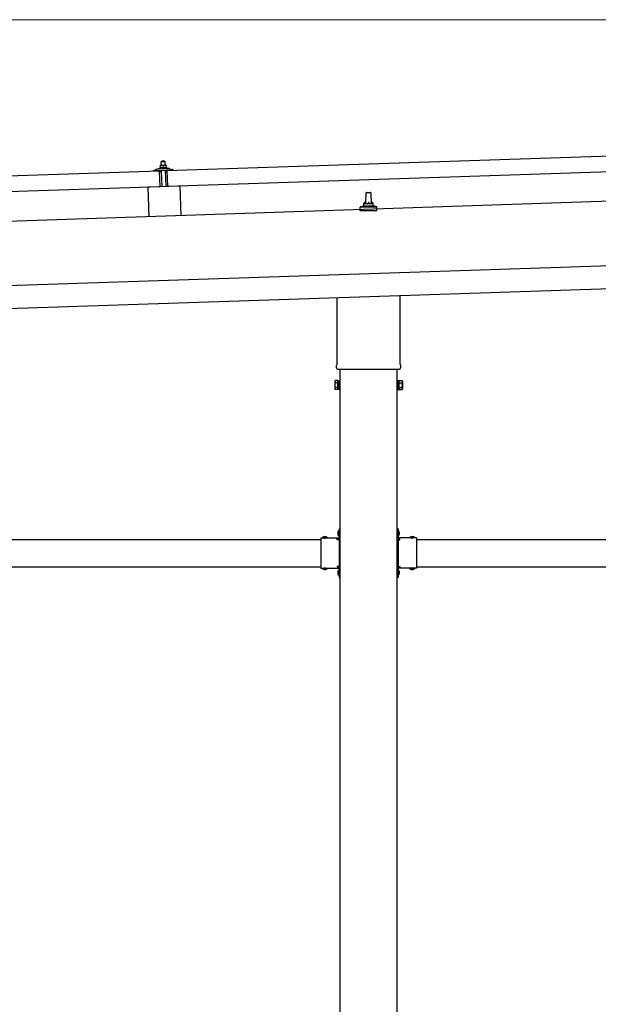
# Model space of a CAD drawing. Units: millimetres. Extents: x 0 to 29435, y 0 to 20790.
# Drawn here: x 13448 to 14712, y 5292 to 7442 of the extents above; entities that cross this region are included whole.
import ezdxf

# ---------------------------------------------------------------- set-up
doc = ezdxf.new("R2010")
doc.units = ezdxf.units.MM
doc.linetypes.add('YHIDDEN_1', pattern=[4, 3, -1])
for name, color, linetype, lineweight in [('YKK_13', 4, 'Continuous', 30), ('YKK_A1', 4, 'Continuous', 30), ('YKK_D', 6, 'Continuous', 13)]:
    doc.layers.add(name, color=color, linetype=linetype, lineweight=lineweight)

msp = doc.modelspace()

# ---------------------------------------------------------------- linework, layer by layer
at = {"layer": 'YKK_13'}
for p, q in [((13770.1, 7112.4), (14903.5, 7150.2)), ((13741.4, 7113.2), (13747.6, 7115.4)), ((13750.5, 7115.9), (13772.5, 7116.7)), ((13753, 7117.5), (13754.9, 7118.4)), ((13753, 7117.5), (13769.9, 7118.1)), ((13753, 7116), (13753, 7117.5)), ((13753, 7116), (13770, 7116.6)), ((13758, 7123.7), (13754.8, 7123.6)), ((13754.8, 7123.6), (13754.8, 7123.6)), ((13754.8, 7123.6), (13754.8, 7123.6)), ((13754.8, 7123.6), (13754.8, 7123.6)), ((13754.8, 7123.6), (13754.8, 7123.6)), ((13754.8, 7123.6), (13754.8, 7123.6)), ((13754.8, 7123.6), (13754.8, 7123.6)), ((13754.8, 7123.6), (13754.8, 7123.6)), ((13754.8, 7123.6), (13754.8, 7123.6)), ((13754.8, 7123.6), (13754.8, 7123.6)), ((13754.8, 7123.6), (13754.8, 7123.6)), ((13754.8, 7123.6), (13754.8, 7123.6)), ((13754.8, 7123.6), (13754.8, 7123.6)), ((13754.8, 7123.6), (13754.8, 7123.6)), ((13754.8, 7123.6), (13754.8, 7123.6)), ((13754.8, 7123.5), (13754.8, 7123.6)), ((13754.8, 7123.5), (13754.8, 7123.5)), ((13754.8, 7123.5), (13754.8, 7123.5)), ((13754.8, 7123.5), (13754.8, 7123.5)), ((13754.8, 7123.5), (13754.8, 7123.5)), ((13754.8, 7123.5), (13754.8, 7123.5)), ((13754.8, 7123.5), (13754.8, 7123.5)), ((13754.8, 7123.5), (13754.8, 7123.5)), ((13754.8, 7123.4), (13754.8, 7123.5)), ((13754.8, 7123.4), (13754.8, 7123.4)), ((13754.8, 7123.4), (13754.8, 7123.4)), ((13754.8, 7123.4), (13754.8, 7123.4)), ((13754.8, 7123.3), (13754.8, 7123.4)), ((13754.8, 7123.3), (13754.8, 7123.3)), ((13754.8, 7123.3), (13754.8, 7123.3)), ((13754.8, 7123.3), (13754.8, 7123.3)), ((13754.8, 7123.3), (13754.8, 7123.3)), ((13754.8, 7123.2), (13754.8, 7123.3)), ((13754.8, 7123.2), (13754.8, 7123.2)), ((13754.8, 7123.2), (13754.8, 7123.2)), ((13754.8, 7123.2), (13754.8, 7123.2)), ((13754.8, 7123.1), (13754.8, 7123.2)), ((13754.8, 7123.1), (13754.8, 7123.1)), ((13754.8, 7123.1), (13754.8, 7123.1)), ((13754.8, 7123.1), (13754.8, 7123.1)), ((13754.8, 7123.1), (13754.8, 7123.1)), ((13754.8, 7123.1), (13754.8, 7123.1)), ((13754.8, 7123), (13754.8, 7123.1)), ((13755, 7123.1), (13754.8, 7123)), ((13754.8, 7123), (13754.9, 7118)), ((13755.1, 7118.1), (13754.9, 7118)), ((13755.1, 7123.1), (13755, 7123.1)), ((13755.1, 7123.1), (13755.1, 7123.1)), ((13755.2, 7123.1), (13755.1, 7123.1)), ((13755.2, 7118.1), (13755.1, 7118.1)), ((13755.3, 7123.2), (13755.2, 7123.1)), ((13755.2, 7118.1), (13755.2, 7118.1)), ((13755.3, 7118.1), (13755.2, 7118.1)), ((13755.3, 7123.2), (13755.3, 7123.2)), ((13755.4, 7123.2), (13755.3, 7123.2)), ((13755.3, 7118.1), (13755.3, 7118.1)), ((13755.4, 7118.1), (13755.3, 7118.1)), ((13755.5, 7123.2), (13755.4, 7123.2)), ((13755.4, 7118.1), (13755.4, 7118.1)), ((13755.5, 7118.1), (13755.4, 7118.1)), ((13755.6, 7123.3), (13755.5, 7123.2)), ((13755.6, 7118.2), (13755.5, 7118.1)), ((13755.7, 7123.3), (13755.6, 7123.3)), ((13755.7, 7118.2), (13755.6, 7118.2)), ((13755.8, 7123.3), (13755.7, 7123.3)), ((13755.7, 7118.2), (13755.7, 7118.2)), ((13755.8, 7118.2), (13755.7, 7118.2)), ((13755.9, 7123.4), (13755.8, 7123.3)), ((13755.9, 7118.2), (13755.8, 7118.2)), ((13756, 7123.4), (13755.9, 7123.4)), ((13756, 7118.3), (13755.9, 7118.2)), ((13756.1, 7123.4), (13756, 7123.4)), ((13756.1, 7118.3), (13756, 7118.3)), ((13756.2, 7123.5), (13756.1, 7123.4)), ((13756.2, 7118.3), (13756.1, 7118.3)), ((13756.3, 7123.5), (13756.2, 7123.5)), ((13756.3, 7118.3), (13756.2, 7118.3)), ((13756.4, 7123.5), (13756.3, 7123.5)), ((13756.4, 7118.3), (13756.3, 7118.3)), ((13756.5, 7123.5), (13756.4, 7123.5)), ((13756.5, 7118.4), (13756.4, 7118.3)), ((13756.6, 7123.5), (13756.5, 7123.5)), ((13756.7, 7118.4), (13756.5, 7118.4)), ((13756.7, 7123.6), (13756.6, 7123.5)), ((13756.8, 7123.6), (13756.7, 7123.6)), ((13756.8, 7118.4), (13756.7, 7118.4)), ((13756.9, 7123.6), (13756.8, 7123.6)), ((13756.9, 7118.4), (13756.8, 7118.4)), ((13757, 7123.6), (13756.9, 7123.6)), ((13757, 7118.4), (13756.9, 7118.4)), ((13758, 7132.7), (13757, 7131.7)), ((13757, 7131.7), (13765, 7131.9)), ((13757.3, 7123.7), (13757, 7131.7)), ((13757.1, 7123.6), (13757, 7123.6)), ((13757.2, 7118.5), (13757, 7118.4)), ((13757.2, 7123.6), (13757.1, 7123.6)), ((13757.3, 7123.7), (13757.2, 7123.6)), ((13757.3, 7118.5), (13757.2, 7118.5)), ((13757.4, 7123.7), (13757.3, 7123.7)), ((13757.4, 7118.5), (13757.3, 7118.5)), ((13757.4, 7123.7), (13757.4, 7123.7)), ((13757.5, 7123.7), (13757.4, 7123.7)), ((13757.6, 7118.5), (13757.4, 7118.5)), ((13757.6, 7123.7), (13757.5, 7123.7)), ((13757.6, 7123.7), (13757.6, 7123.7)), ((13757.7, 7123.7), (13757.6, 7123.7)), ((13757.7, 7118.5), (13757.6, 7118.5)), ((13757.7, 7123.7), (13757.7, 7123.7)), ((13757.8, 7123.7), (13757.7, 7123.7)), ((13757.8, 7118.5), (13757.7, 7118.5)), ((13757.8, 7123.7), (13757.8, 7123.7)), ((13757.9, 7123.7), (13757.8, 7123.7)), ((13758, 7118.5), (13757.8, 7118.5)), ((13757.9, 7123.7), (13757.9, 7123.7)), ((13757.9, 7123.7), (13757.9, 7123.7)), ((13757.9, 7123.7), (13757.9, 7123.7)), ((13758, 7123.7), (13757.9, 7123.7)), ((13763.9, 7132.9), (13758, 7132.7)), ((13764.5, 7123.9), (13758, 7123.7)), ((13758, 7123.7), (13758, 7123.7)), ((13758, 7123.7), (13758, 7123.7)), ((13758.3, 7123.7), (13758, 7123.7)), ((13758.1, 7118.5), (13758, 7118.5)), ((13758.2, 7118.5), (13758.1, 7118.5)), ((13758.4, 7118.5), (13758.2, 7118.5)), ((13758.3, 7123.7), (13758.3, 7123.7)), ((13758.4, 7123.7), (13758.3, 7123.7)), ((13758.5, 7123.7), (13758.4, 7123.7)), ((13758.5, 7118.5), (13758.4, 7118.5)), ((13758.5, 7123.7), (13758.5, 7123.7)), ((13758.6, 7123.7), (13758.5, 7123.7)), ((13758.7, 7118.5), (13758.5, 7118.5)), ((13758.7, 7123.7), (13758.6, 7123.7)), ((13758.8, 7123.7), (13758.7, 7123.7)), ((13758.8, 7118.5), (13758.7, 7118.5)), ((13758.9, 7123.7), (13758.8, 7123.7)), ((13758.9, 7118.5), (13758.8, 7118.5)), ((13759, 7123.7), (13758.9, 7123.7)), ((13759.1, 7118.5), (13758.9, 7118.5)), ((13759.1, 7123.7), (13759, 7123.7)), ((13759.2, 7123.7), (13759.1, 7123.7)), ((13759.2, 7118.5), (13759.1, 7118.5)), ((13759.3, 7123.7), (13759.2, 7123.7)), ((13759.3, 7118.5), (13759.2, 7118.5)), ((13759.4, 7123.7), (13759.3, 7123.7)), ((13759.5, 7118.5), (13759.3, 7118.5)), ((13759.5, 7123.6), (13759.4, 7123.7)), ((13759.7, 7123.6), (13759.5, 7123.6)), ((13759.6, 7118.5), (13759.5, 7118.5)), ((13759.7, 7118.5), (13759.6, 7118.5)), ((13759.8, 7123.6), (13759.7, 7123.6)), ((13759.8, 7118.5), (13759.7, 7118.5)), ((13759.9, 7123.6), (13759.8, 7123.6)), ((13760, 7118.5), (13759.8, 7118.5)), ((13760, 7123.6), (13759.9, 7123.6)), ((13760.1, 7123.5), (13760, 7123.6)), ((13760.1, 7118.5), (13760, 7118.5)), ((13760.2, 7123.5), (13760.1, 7123.5)), ((13760.2, 7118.4), (13760.1, 7118.5)), ((13760.3, 7123.5), (13760.2, 7123.5)), ((13760.3, 7118.4), (13760.2, 7118.4)), ((13760.4, 7123.5), (13760.3, 7123.5)), ((13760.4, 7118.4), (13760.3, 7118.4)), ((13760.5, 7123.4), (13760.4, 7123.5)), ((13760.5, 7118.4), (13760.4, 7118.4)), ((13760.6, 7123.4), (13760.5, 7123.4)), ((13760.6, 7118.4), (13760.5, 7118.4)), ((13760.7, 7123.4), (13760.6, 7123.4)), ((13760.6, 7118.4), (13760.6, 7118.4)), ((13760.7, 7118.3), (13760.6, 7118.4)), ((13760.7, 7123.4), (13760.7, 7123.4)), ((13760.8, 7123.3), (13760.7, 7123.4)), ((13760.8, 7118.3), (13760.7, 7118.3)), ((13760.9, 7123.3), (13760.8, 7123.3)), ((13760.9, 7118.3), (13760.8, 7118.3)), ((13760.9, 7123.3), (13760.9, 7123.3)), ((13761, 7123.3), (13760.9, 7123.3)), ((13760.9, 7118.3), (13760.9, 7118.3)), ((13761, 7118.3), (13760.9, 7118.3)), ((13761.3, 7123.2), (13761, 7123.3)), ((13761.1, 7118.3), (13761, 7118.3)), ((13761.1, 7118.3), (13761.1, 7118.3)), ((13761.2, 7118.3), (13761.1, 7118.3)), ((13761.2, 7118.3), (13761.2, 7118.3)), ((13761.4, 7118.2), (13761.2, 7118.3)), ((13761.5, 7123.3), (13761.3, 7123.2)), ((13761.3, 7123.2), (13761.4, 7118.2)), ((13761.6, 7118.3), (13761.4, 7118.2)), ((13761.6, 7123.3), (13761.5, 7123.3)), ((13761.7, 7123.4), (13761.6, 7123.3)), ((13761.6, 7123.3), (13761.6, 7123.3)), ((13761.7, 7118.3), (13761.6, 7118.3)), ((13761.8, 7123.4), (13761.7, 7123.4)), ((13761.7, 7118.3), (13761.7, 7118.3)), ((13761.8, 7118.3), (13761.7, 7118.3)), ((13761.8, 7123.4), (13761.8, 7123.4)), ((13761.9, 7123.4), (13761.8, 7123.4)), ((13761.8, 7118.3), (13761.8, 7118.3)), ((13761.9, 7118.3), (13761.8, 7118.3)), ((13762, 7123.5), (13761.9, 7123.4)), ((13762, 7118.4), (13761.9, 7118.3)), ((13761.9, 7118.3), (13761.9, 7118.3)), ((13762.1, 7123.5), (13762, 7123.5)), ((13762.1, 7118.4), (13762, 7118.4)), ((13762.2, 7123.5), (13762.1, 7123.5)), ((13762.1, 7118.4), (13762.1, 7118.4)), ((13762.2, 7118.4), (13762.1, 7118.4)), ((13762.3, 7123.6), (13762.2, 7123.5)), ((13762.3, 7118.4), (13762.2, 7118.4)), ((13762.4, 7123.6), (13762.3, 7123.6)), ((13762.4, 7118.5), (13762.3, 7118.4)), ((13762.5, 7123.6), (13762.4, 7123.6)), ((13762.5, 7118.5), (13762.4, 7118.5)), ((13762.6, 7123.6), (13762.5, 7123.6)), ((13762.6, 7118.5), (13762.5, 7118.5)), ((13762.7, 7123.7), (13762.6, 7123.6)), ((13762.7, 7118.5), (13762.6, 7118.5)), ((13762.8, 7123.7), (13762.7, 7123.7)), ((13762.8, 7118.5), (13762.7, 7118.5)), ((13762.9, 7123.7), (13762.8, 7123.7)), ((13762.9, 7118.6), (13762.8, 7118.5)), ((13763, 7123.7), (13762.9, 7123.7)), ((13763, 7118.6), (13762.9, 7118.6)), ((13763.1, 7123.8), (13763, 7123.7)), ((13763.2, 7118.6), (13763, 7118.6)), ((13763.2, 7123.8), (13763.1, 7123.8)), ((13763.3, 7123.8), (13763.2, 7123.8)), ((13763.3, 7118.6), (13763.2, 7118.6)), ((13763.4, 7123.8), (13763.3, 7123.8)), ((13763.4, 7118.6), (13763.3, 7118.6)), ((13763.5, 7123.8), (13763.4, 7123.8)), ((13763.5, 7118.7), (13763.4, 7118.6)), ((13763.6, 7123.8), (13763.5, 7123.8)), ((13763.7, 7118.7), (13763.5, 7118.7)), ((13763.7, 7123.9), (13763.6, 7123.8)), ((13763.8, 7123.9), (13763.7, 7123.9)), ((13763.8, 7118.7), (13763.7, 7118.7)), ((13763.9, 7123.9), (13763.8, 7123.9)), ((13763.9, 7118.7), (13763.8, 7118.7)), ((13763.9, 7132.9), (13765, 7131.9)), ((13763.9, 7123.9), (13763.9, 7123.9)), ((13764, 7123.9), (13763.9, 7123.9)), ((13764.1, 7118.7), (13763.9, 7118.7)), ((13764.1, 7123.9), (13764, 7123.9)), ((13764.1, 7123.9), (13764.1, 7123.9)), ((13764.2, 7123.9), (13764.1, 7123.9)), ((13764.2, 7118.7), (13764.1, 7118.7)), ((13764.2, 7123.9), (13764.2, 7123.9)), ((13764.3, 7123.9), (13764.2, 7123.9)), ((13764.3, 7118.7), (13764.2, 7118.7)), ((13764.3, 7123.9), (13764.3, 7123.9)), ((13764.4, 7123.9), (13764.3, 7123.9)), ((13764.5, 7118.7), (13764.3, 7118.7)), ((13764.4, 7123.9), (13764.4, 7123.9)), ((13764.4, 7123.9), (13764.4, 7123.9)), ((13764.4, 7123.9), (13764.4, 7123.9)), ((13764.4, 7123.9), (13764.4, 7123.9)), ((13764.5, 7123.9), (13764.4, 7123.9)), ((13767.7, 7124), (13764.5, 7123.9)), ((13764.5, 7123.9), (13764.5, 7123.9)), ((13764.8, 7123.9), (13764.5, 7123.9)), ((13764.6, 7118.7), (13764.5, 7118.7)), ((13764.7, 7118.8), (13764.6, 7118.7)), ((13764.9, 7118.8), (13764.7, 7118.8)), ((13764.8, 7123.9), (13764.8, 7123.9)), ((13764.9, 7123.9), (13764.8, 7123.9)), ((13765, 7123.9), (13764.9, 7123.9)), ((13765, 7118.8), (13764.9, 7118.8)), ((13765, 7131.9), (13765.2, 7123.9)), ((13765, 7123.9), (13765, 7123.9)), ((13765.1, 7123.9), (13765, 7123.9)), ((13765.1, 7118.8), (13765, 7118.8)), ((13765.2, 7123.9), (13765.1, 7123.9)), ((13765.3, 7118.8), (13765.1, 7118.8)), ((13765.3, 7123.9), (13765.2, 7123.9)), ((13765.4, 7123.9), (13765.3, 7123.9)), ((13765.4, 7118.8), (13765.3, 7118.8)), ((13765.5, 7123.9), (13765.4, 7123.9)), ((13765.6, 7118.7), (13765.4, 7118.8)), ((13765.6, 7123.9), (13765.5, 7123.9)), ((13765.7, 7123.9), (13765.6, 7123.9)), ((13765.7, 7118.7), (13765.6, 7118.7)), ((13765.8, 7123.9), (13765.7, 7123.9)), ((13765.8, 7118.7), (13765.7, 7118.7)), ((13765.9, 7123.9), (13765.8, 7123.9)), ((13766, 7118.7), (13765.8, 7118.7)), ((13766, 7123.9), (13765.9, 7123.9)), ((13766.2, 7123.8), (13766, 7123.9)), ((13766.1, 7118.7), (13766, 7118.7)), ((13766.2, 7118.7), (13766.1, 7118.7)), ((13766.3, 7123.8), (13766.2, 7123.8)), ((13766.3, 7118.7), (13766.2, 7118.7)), ((13766.4, 7123.8), (13766.3, 7123.8)), ((13766.5, 7118.7), (13766.3, 7118.7)), ((13766.5, 7123.8), (13766.4, 7123.8)), ((13766.6, 7123.8), (13766.5, 7123.8)), ((13766.6, 7118.7), (13766.5, 7118.7)), ((13766.7, 7123.7), (13766.6, 7123.8)), ((13766.7, 7118.7), (13766.6, 7118.7)), ((13766.8, 7123.7), (13766.7, 7123.7)), ((13766.8, 7118.6), (13766.7, 7118.7)), ((13766.9, 7123.7), (13766.8, 7123.7)), ((13766.9, 7118.6), (13766.8, 7118.6)), ((13767, 7123.7), (13766.9, 7123.7)), ((13767, 7118.6), (13766.9, 7118.6)), ((13767.1, 7123.6), (13767, 7123.7)), ((13767.1, 7118.6), (13767, 7118.6)), ((13767.2, 7123.6), (13767.1, 7123.6)), ((13767.1, 7118.6), (13767.1, 7118.6)), ((13767.2, 7118.6), (13767.1, 7118.6)), ((13767.2, 7123.6), (13767.2, 7123.6)), ((13767.3, 7123.6), (13767.2, 7123.6)), ((13767.3, 7118.6), (13767.2, 7118.6)), ((13767.4, 7123.5), (13767.3, 7123.6)), ((13767.4, 7118.5), (13767.3, 7118.6)), ((13767.4, 7123.5), (13767.4, 7123.5)), ((13767.5, 7123.5), (13767.4, 7123.5)), ((13767.4, 7118.5), (13767.4, 7118.5)), ((13767.5, 7118.5), (13767.4, 7118.5)), ((13767.8, 7123.4), (13767.5, 7123.5)), ((13767.6, 7118.5), (13767.5, 7118.5)), ((13767.6, 7118.5), (13767.6, 7118.5)), ((13767.7, 7118.5), (13767.6, 7118.5)), ((13767.7, 7124), (13767.7, 7123.9)), ((13767.7, 7124), (13767.7, 7124)), ((13767.7, 7124), (13767.7, 7124)), ((13767.7, 7124), (13767.7, 7124)), ((13767.7, 7124), (13767.7, 7124)), ((13767.7, 7124), (13767.7, 7124)), ((13767.7, 7124), (13767.7, 7124)), ((13767.7, 7124), (13767.7, 7124)), ((13767.7, 7124), (13767.7, 7124)), ((13767.7, 7124), (13767.7, 7124)), ((13767.7, 7124), (13767.7, 7124)), ((13767.7, 7124), (13767.7, 7124)), ((13767.7, 7124), (13767.7, 7124)), ((13767.7, 7124), (13767.7, 7124)), ((13767.7, 7124), (13767.7, 7124)), ((13767.7, 7124), (13767.7, 7124)), ((13767.7, 7124), (13767.7, 7124)), ((13767.7, 7124), (13767.7, 7124)), ((13767.7, 7124), (13767.7, 7124)), ((13767.7, 7123.9), (13767.7, 7123.9)), ((13767.7, 7118.5), (13767.7, 7118.5)), ((13767.9, 7118.4), (13767.7, 7118.5)), ((13767.8, 7123.9), (13767.8, 7123.8)), ((13767.7, 7123.9), (13767.8, 7123.9)), ((13767.7, 7123.9), (13767.7, 7123.9)), ((13767.7, 7123.9), (13767.7, 7123.9)), ((13767.8, 7123.8), (13767.8, 7123.7)), ((13767.8, 7123.8), (13767.8, 7123.8)), ((13767.8, 7123.8), (13767.8, 7123.8)), ((13767.8, 7123.8), (13767.8, 7123.8)), ((13767.8, 7123.8), (13767.8, 7123.8)), ((13767.8, 7123.7), (13767.8, 7123.6)), ((13767.8, 7123.7), (13767.8, 7123.7)), ((13767.8, 7123.7), (13767.8, 7123.7)), ((13767.8, 7123.7), (13767.8, 7123.7)), ((13767.8, 7123.6), (13767.8, 7123.5)), ((13767.8, 7123.6), (13767.8, 7123.6)), ((13767.8, 7123.6), (13767.8, 7123.6)), ((13767.8, 7123.6), (13767.8, 7123.6)), ((13767.8, 7123.6), (13767.8, 7123.6)), ((13767.8, 7123.5), (13767.8, 7123.4)), ((13767.8, 7123.5), (13767.8, 7123.5)), ((13767.8, 7123.5), (13767.8, 7123.5)), ((13767.8, 7123.5), (13767.8, 7123.5)), ((13767.8, 7123.4), (13767.9, 7118.4)), ((13767.9, 7118.9), (13769.9, 7118.1)), ((13769.9, 7118.1), (13770, 7116.6)), ((14904.7, 7115.2), (13771.3, 7077.5)), ((13775.5, 7116.3), (13781.7, 7114.6)), ((12619.8, 7074.1), (13753.1, 7111.9)), ((13741.1, 7112.1), (13741.1, 7112.8)), ((13754.2, 7112.1), (13741.6, 7111.6)), ((13754.3, 7076.9), (13753.1, 7111.9)), ((13755.2, 7109.5), (13754.7, 7111.7)), ((13755.9, 7109.1), (13755.7, 7109.1)), ((13756.1, 7111.8), (13756.2, 7109.4)), ((13766.8, 7112.5), (13756.4, 7112.1)), ((13758.8, 7077.2), (13757.6, 7112.2)), ((13765.6, 7112.4), (13766.8, 7077.5)), ((13767.2, 7109.8), (13767.1, 7112.2)), ((13767.8, 7109.5), (13767.5, 7109.5)), ((13768.6, 7112.1), (13768.3, 7109.9)), ((13781.6, 7113), (13769.1, 7112.6)), ((13771.3, 7077.5), (13770.1, 7112.4)), ((13782.1, 7114.1), (13782.1, 7113.5)), ((13754.3, 7076.9), (12620.9, 7039.1)), ((13797.8, 7078.5), (13727.8, 7076.2)), ((13727.8, 7076.2), (13730, 7011.8)), ((13797.8, 7078.5), (13799.9, 7014.1)), ((14203.9, 7040.3), (14204.6, 7063.8)), ((14205.6, 7064.8), (14214.1, 7064.8)), ((14215.1, 7063.8), (14215.9, 7040.3)), ((14191.6, 7024.8), (14191.6, 7032.5)), ((14192, 7033.3), (14227.7, 7033.3)), ((14192.4, 7033.5), (14199.1, 7035.1)), ((14199.5, 7035.3), (14220.2, 7035.3)), ((14199.9, 7036.1), (14199.9, 7040.3)), ((14200.9, 7040.3), (14218.9, 7040.3)), ((14219.9, 7036.1), (14219.9, 7040.3)), ((14227.3, 7033.5), (14220.6, 7035.1)), ((14228.1, 7024.8), (14228.1, 7032.5)), ((14228.1, 7024.8), (14191.6, 7024.8)), ((14141.6, 6690.8), (14141.6, 6835.3)), ((14278.2, 6839.9), (14278.2, 6690.8)), ((14139.9, 6682), (14139.9, 6687.5)), ((14279.9, 6687.5), (14279.9, 6682)), ((14277.8, 6678.5), (14141.9, 6678.5)), ((14135.9, 6652.5), (14136.6, 6653.8)), ((14135.9, 6652.5), (14135.9, 6635.5)), ((14142.9, 6653.8), (14136.6, 6653.8)), ((14142.9, 6648.9), (14136.6, 6648.9)), ((14142.9, 6634.2), (14142.9, 6653.8)), ((14142.9, 6634.8), (14142.9, 6653.2)), ((14142.9, 6653.2), (14145.4, 6653.2)), ((14145.4, 6633.5), (14145.4, 6654.5)), ((14145.4, 6654.5), (14147.4, 6654.5)), ((14147.4, 6654.5), (14147.4, 6633.5)), ((14274.4, 6654.5), (14272.4, 6654.5)), ((14272.4, 6654.5), (14272.4, 6633.5)), ((14274.4, 6633.5), (14274.4, 6654.5)), ((14276.9, 6653.2), (14274.4, 6653.2)), ((14276.9, 6634.2), (14276.9, 6653.8)), ((14276.9, 6653.8), (14283.1, 6653.8)), ((14276.9, 6634.8), (14276.9, 6653.2)), ((14276.9, 6648.9), (14283.1, 6648.9)), ((14283.9, 6652.5), (14283.1, 6653.8)), ((14283.9, 6652.5), (14283.9, 6635.5)), ((14135.9, 6635.5), (14136.6, 6634.2)), ((14142.9, 6639.1), (14136.6, 6639.1)), ((14142.9, 6634.2), (14136.6, 6634.2)), ((14145.4, 6634.8), (14142.9, 6634.8)), ((14147.4, 6633.5), (14145.4, 6633.5)), ((14272.4, 6633.5), (14274.4, 6633.5)), ((14274.4, 6634.8), (14276.9, 6634.8)), ((14276.9, 6639.1), (14283.1, 6639.1)), ((14276.9, 6634.2), (14283.1, 6634.2)), ((14283.9, 6635.5), (14283.1, 6634.2)), ((14144.9, 6326.3), (14145.4, 6326.3)), ((14144.9, 6326.3), (14144.9, 6314.5)), ((14145.4, 6330.4), (14147.4, 6330.4)), ((14145.4, 6330.4), (14145.4, 6310.4)), ((14145.4, 6326.3), (14145.4, 6314.5)), ((14147.4, 6323.4), (14145.4, 6323.4)), ((14147.4, 6330.4), (14147.4, 6310.4)), ((14274.4, 6330.4), (14272.4, 6330.4)), ((14272.4, 6330.4), (14272.4, 6310.4)), ((14272.4, 6323.4), (14274.4, 6323.4)), ((14274.4, 6330.4), (14274.4, 6310.4)), ((14274.9, 6326.3), (14274.4, 6326.3)), ((14274.4, 6326.3), (14274.4, 6314.5)), ((14274.9, 6326.3), (14274.9, 6314.5)), ((14105.4, 6310.4), (14105.4, 6244.4)), ((14105.4, 6310.4), (14145.4, 6310.4)), ((14108.5, 6310.9), (14108.5, 6310.4)), ((14108.5, 6310.9), (14120.3, 6310.9)), ((14108.5, 6310.4), (14120.3, 6310.4)), ((14120.3, 6310.9), (14120.3, 6310.4)), ((14141.4, 6306.4), (14141.4, 6308.4)), ((14141.4, 6308.4), (14145.4, 6308.4)), ((14145.4, 6306.4), (14141.4, 6306.4)), ((14144.9, 6314.5), (14145.4, 6314.5)), ((14147.4, 6317.4), (14145.4, 6317.4)), ((14145.4, 6306.4), (14145.4, 6248.4)), ((14272.4, 6317.4), (14274.4, 6317.4)), ((14274.9, 6314.5), (14274.4, 6314.5)), ((14314.4, 6310.4), (14274.4, 6310.4)), ((14278.4, 6308.4), (14274.4, 6308.4)), ((14274.4, 6306.4), (14274.4, 6248.4)), ((14274.4, 6306.4), (14278.4, 6306.4)), ((14278.4, 6306.4), (14278.4, 6308.4)), ((14311.3, 6310.9), (14299.5, 6310.9)), ((14299.5, 6310.9), (14299.5, 6310.4)), ((14311.3, 6310.4), (14299.5, 6310.4)), ((14311.3, 6310.9), (14311.3, 6310.4)), ((14314.4, 6310.4), (14314.4, 6244.4)), ((14105.4, 6244.4), (14145.4, 6244.4)), ((14108.5, 6243.8), (14108.5, 6244.4)), ((14108.5, 6244.4), (14120.3, 6244.4)), ((14108.5, 6243.8), (14120.3, 6243.8)), ((14120.3, 6243.8), (14120.3, 6244.4)), ((14145.4, 6248.4), (14141.4, 6248.4)), ((14141.4, 6248.4), (14141.4, 6246.4)), ((14145.4, 6246.4), (14141.4, 6246.4)), ((14144.9, 6240.3), (14145.4, 6240.3)), ((14144.9, 6240.3), (14144.9, 6228.5)), ((14145.4, 6244.4), (14145.4, 6224.4)), ((14145.4, 6240.3), (14145.4, 6228.5)), ((14147.4, 6237.4), (14145.4, 6237.4)), ((14147.4, 6244.4), (14147.4, 6224.4)), ((14272.4, 6244.4), (14272.4, 6224.4)), ((14272.4, 6237.4), (14274.4, 6237.4)), ((14274.4, 6248.4), (14278.4, 6248.4)), ((14274.4, 6246.4), (14278.4, 6246.4)), ((14274.4, 6244.4), (14274.4, 6224.4)), ((14314.4, 6244.4), (14274.4, 6244.4)), ((14274.9, 6240.3), (14274.4, 6240.3)), ((14274.4, 6240.3), (14274.4, 6228.5)), ((14274.9, 6240.3), (14274.9, 6228.5)), ((14278.4, 6248.4), (14278.4, 6246.4)), ((14299.5, 6243.8), (14299.5, 6244.4)), ((14311.3, 6244.4), (14299.5, 6244.4)), ((14311.3, 6243.8), (14299.5, 6243.8)), ((14311.3, 6243.8), (14311.3, 6244.4)), ((14144.9, 6228.5), (14145.4, 6228.5)), ((14147.4, 6231.4), (14145.4, 6231.4)), ((14145.4, 6224.4), (14147.4, 6224.4)), ((14272.4, 6231.4), (14274.4, 6231.4)), ((14274.4, 6224.4), (14272.4, 6224.4)), ((14274.9, 6228.5), (14274.4, 6228.5))]:
    msp.add_line(p, q, dxfattribs=at)
at = {"layer": 'YKK_13', "linetype": 'YHIDDEN_1'}
for p, q in [((14142.8, 6322.9), (14145.5, 6321.5)), ((14145.5, 6321.5), (14146.1, 6320.4)), ((14145.5, 6319.2), (14146.1, 6320.4)), ((14274.2, 6321.5), (14273.6, 6320.4)), ((14274.2, 6319.2), (14273.6, 6320.4)), ((14277, 6322.9), (14274.2, 6321.5)), ((14111.9, 6313), (14113.2, 6310.2)), ((14113.2, 6310.2), (14114.4, 6309.6)), ((14115.5, 6310.2), (14114.4, 6309.6)), ((14116.9, 6313), (14115.5, 6310.2)), ((14142.8, 6317.9), (14145.5, 6319.2)), ((14277, 6317.9), (14274.2, 6319.2)), ((14302.9, 6313), (14304.2, 6310.2)), ((14304.2, 6310.2), (14305.4, 6309.6)), ((14306.5, 6310.2), (14305.4, 6309.6)), ((14307.9, 6313), (14306.5, 6310.2)), ((14111.9, 6241.7), (14113.2, 6244.5)), ((14113.2, 6244.5), (14114.4, 6245.1)), ((14115.5, 6244.5), (14114.4, 6245.1)), ((14116.9, 6241.7), (14115.5, 6244.5)), ((14142.8, 6236.9), (14145.5, 6235.5)), ((14145.5, 6235.5), (14146.1, 6234.4)), ((14145.5, 6233.2), (14146.1, 6234.4)), ((14274.2, 6235.5), (14273.6, 6234.4)), ((14274.2, 6233.2), (14273.6, 6234.4)), ((14277, 6236.9), (14274.2, 6235.5)), ((14302.9, 6241.7), (14304.2, 6244.5)), ((14304.2, 6244.5), (14305.4, 6245.1)), ((14306.5, 6244.5), (14305.4, 6245.1)), ((14307.9, 6241.7), (14306.5, 6244.5)), ((14142.8, 6231.9), (14145.5, 6233.2)), ((14277, 6231.9), (14274.2, 6233.2))]:
    msp.add_line(p, q, dxfattribs=at)
at = {"layer": 'YKK_13'}
for centre, radius, start, end in [((13750.9, 7105.9), 10, 91.9092, 109.2632), ((13772.8, 7106.7), 10, 74.5551, 91.9092), ((13741.6, 7112.8), 0.5, 109.2632, 181.9092), ((13741.6, 7112.1), 0.5, 181.9092, 271.9092), ((13754.2, 7111.6), 0.5, 11.3715, 91.9092), ((13755.6, 7109.6), 0.5, 191.3715, 271.9092), ((13755.9, 7109.4), 0.3, 271.9092, 1.9092), ((13756.4, 7111.8), 0.3, 91.9092, 181.9092), ((13766.8, 7112.2), 0.3, 1.9092, 91.9092), ((13767.5, 7109.8), 0.3, 181.9092, 271.9092), ((13767.8, 7110), 0.5, 271.9092, 352.4468), ((13769.1, 7112.1), 0.5, 91.9092, 172.4468), ((13781.6, 7113.5), 0.5, 271.9092, 1.9092), ((13781.6, 7114.1), 0.5, 1.9092, 74.5551), ((14205.6, 7063.8), 1, 90, 178.6051), ((14214.1, 7063.8), 1, 1.3949, 90), ((14192.6, 7032.5), 1, 103.627, 180), ((14198.9, 7036.1), 1, 283.627, 0), ((14203.9, 7039.7), 4.13, 90, 171.1763), ((14200.9, 7039.3), 1, 90, 180), ((14213.2, 7040.3), 4.83, 133.6028, 180), ((14206.5, 7040.3), 4.83, 0, 46.3972), ((14215.8, 7039.7), 4.13, 8.8237, 90), ((14218.9, 7039.3), 1, 0, 90), ((14220.9, 7036.1), 1, 180, 256.373), ((14227.1, 7032.5), 1, 0, 76.373), ((14143.9, 6687.5), 4, 125.0996, 180), ((14275.9, 6687.5), 4, 0, 54.9004), ((14143.9, 6682), 4, 180, 194.4775), ((14143.9, 6682), 4, 194.4775, 241.045), ((14275.9, 6682), 4, 298.955, 345.5225), ((14275.9, 6682), 4, 345.5225, 0), ((14140.2, 6651.4), 4.34, 145.6158, 214.3842), ((14152.1, 6644), 16.2, 162.412, 197.588), ((14279.5, 6651.4), 4.34, 325.6158, 34.3842), ((14267.6, 6644), 16.2, 342.412, 17.588), ((14140.2, 6636.7), 4.34, 145.6158, 214.3842), ((14279.5, 6636.7), 4.34, 325.6158, 34.3842), ((14150.6, 6320.4), 8.23, 134.2189, 225.7811), ((14269.1, 6320.4), 8.23, 314.2189, 45.7811), ((14114.4, 6305.1), 8.23, 44.2189, 135.7811), ((14145.4, 6310.4), 2, 270, 0), ((14274.4, 6310.4), 2, 180, 270), ((14305.4, 6305.1), 8.23, 44.2189, 135.7811), ((14114.4, 6249.6), 8.23, 224.2189, 315.7811), ((14150.6, 6234.4), 8.23, 134.2189, 225.7811), ((14145.4, 6244.4), 2, 0, 90), ((14274.4, 6244.4), 2, 90, 180), ((14269.1, 6234.4), 8.23, 314.2189, 45.7811), ((14305.4, 6249.6), 8.23, 224.2189, 315.7811)]:
    msp.add_arc(centre, radius, start, end, dxfattribs=at)
at = {"layer": 'YKK_A1'}
for p, q in [((17601.2, 7140.8), (12218.2, 6961.3)), ((12224.5, 6771.4), (17607.6, 6950.9)), ((14147.4, 6678.5), (14147.4, 3779.4)), ((14272.4, 3779.4), (14272.4, 6678.5)), ((12914.4, 6307.4), (14105.4, 6307.4)), ((14141.4, 6307.4), (14146.9, 6307.4)), ((14146.9, 6307.4), (14146.9, 6247.4)), ((14278.4, 6307.4), (14272.9, 6307.4)), ((14272.9, 6307.4), (14272.9, 6247.4)), ((14314.4, 6307.4), (15505.4, 6307.4)), ((12914.4, 6247.4), (14105.4, 6247.4)), ((14141.4, 6247.4), (14146.9, 6247.4)), ((14278.4, 6247.4), (14272.9, 6247.4)), ((14314.4, 6247.4), (15505.4, 6247.4))]:
    msp.add_line(p, q, dxfattribs=at)
at = {"layer": 'YKK_A1', "ltscale": 25}
msp.add_line((12222.9, 6821.4), (17605.9, 7000.8), dxfattribs=at)
at = {"layer": 'YKK_D'}
msp.add_line((17479.9, 7441.8), (12344.2, 7441.8), dxfattribs=at)

doc.saveas('drawing.dxf')
